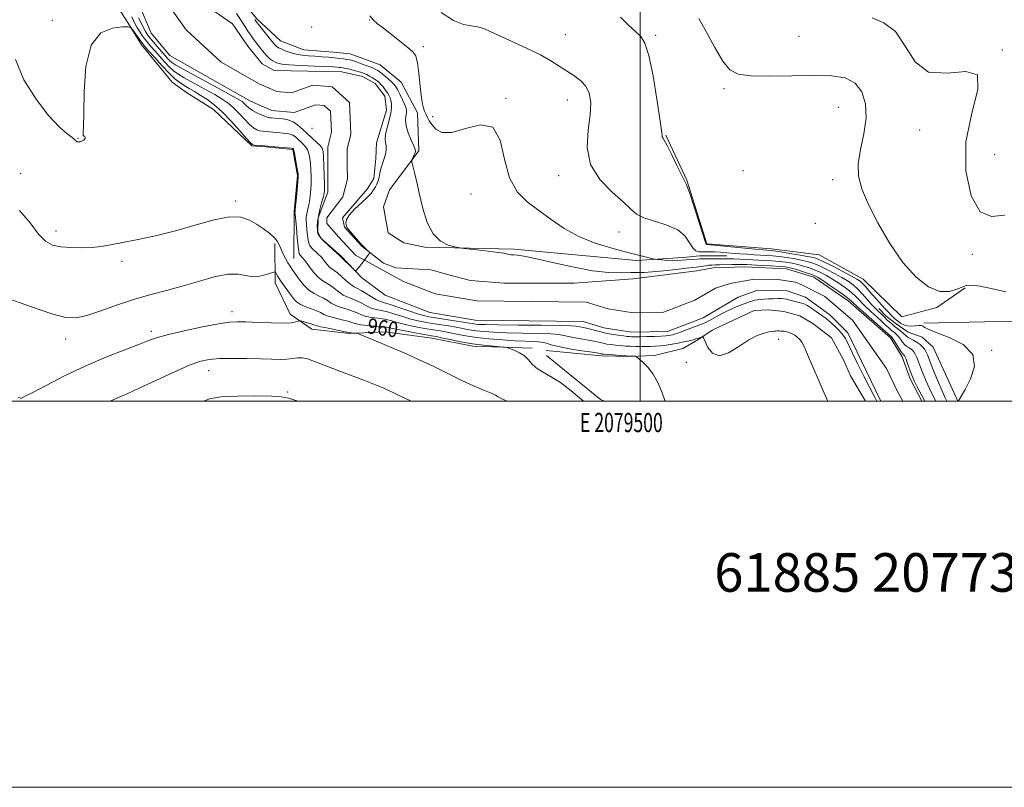
# Model space of a CAD drawing. Extents: x 2077300 to 2080200, y 362300 to 365200.
# Drawn here: x 2079178 to 2079689, y 362300 to 362698 of the extents above; entities that cross this region are included whole.
import ezdxf
from ezdxf.enums import TextEntityAlignment as Align

# ---------------------------------------------------------------- set-up
doc = ezdxf.new("R2010")
doc.units = 0
doc.header["$MEASUREMENT"] = 0
for name, color, linetype, lineweight in [('32000', 7, 'Continuous', 0), ('32001', 7, 'Continuous', 0), ('DTM HARD BREAKLINE', 7, 'Continuous', 0), ('DTM SPOT ELEVATION', 2, 'Continuous', 13), ('INDEX CONTOUR', 41, 'Continuous', 13), ('INDEX CONTOUR LABEL', 244, 'Continuous', 0), ('INTERMEDIATE CONTOUR', 44, 'Continuous', 0), ('STREAM - RIVER CENTERLINE', 11, 'Continuous', 0), ('STREAM - RIVER DOUBLE LINE', 5, 'Continuous', 0), ('TEXT 20', 7, 'Continuous', 0)]:
    doc.layers.add(name, color=color, linetype=linetype, lineweight=lineweight)
doc.styles.add('Style-ITALICS', font='ITALICS.shx')
doc.styles.add('Style-WORKING', font='WORKING.shx')

msp = doc.modelspace()

# ---------------------------------------------------------------- linework, layer by layer
at = {"layer": '32000', "flags": 128}
for points in [[(2077300, 362300), (2080200, 362300), (2080200, 365200), (2077300, 365200), (2077300, 362300)], [(2077500, 362500), (2080000, 362500), (2080000, 365000), (2077500, 365000), (2077500, 362500)], [(2079500, 365000), (2079500, 362500)]]:
    msp.add_lwpolyline(points, dxfattribs=at)
at = {"layer": 'DTM HARD BREAKLINE'}
for points in [[(2079099.753, 363025.146, 949.611), (2079107.307, 363006.304, 949.311), (2079114.007, 362990.119, 949.064), (2079120.507, 362973.897, 948.765), (2079126.937, 362956.454, 948.959), (2079130.705, 362938.678, 949.364), (2079135.025, 362900.419, 950.81), (2079140.13, 362882.238, 951.498), (2079144.569, 362864.903, 952.115), (2079151.568, 362848.248, 952.45), (2079162.778, 362828.395, 952.52), (2079173.666, 362810.409, 952.679), (2079184.627, 362790.084, 952.908), (2079187.501, 362778.734, 953.526), (2079192.607, 362762.491, 954.795), (2079200.181, 362748.963, 955.43), (2079212.755, 362729.89, 955.765), (2079234.547, 362695.877, 955.888)], [(2079434.675, 362578.76, 954.225), (2079388.27, 362579.922, 953.859), (2079377.385, 362582.105, 953.642), (2079369.318, 362587.343, 953.493), (2079366.953, 362600.673, 953.376), (2079370.041, 362609.496, 953.376), (2079385.191, 362629.731, 954.208), (2079384.515, 362649.399, 955.422), (2079376.082, 362665.275, 955.289), (2079365.203, 362674.33, 955.339), (2079349.662, 362680.027, 955.289), (2079341.007, 362680.945, 955.273), (2079325.512, 362682.168, 955.139), (2079313.388, 362686.688, 954.973), (2079301.187, 362698.161, 954.324), (2079283.15, 362720.073, 953.208)], [(2079298.538, 362632.373, 956.13), (2079278.749, 362651.248, 957.145), (2079264.718, 362660.03, 957.311), (2079257.363, 362665.352, 957.361), (2079241.447, 362684.621, 956.629), (2079234.547, 362695.877, 955.888)], [(2079513.3, 362637.81, 960.1), (2079524.11, 362614.61, 960.1), (2079534.62, 362581.6, 960.19), (2079567.92, 362578.95, 960.63), (2079592.74, 362575.87, 961.4), (2079615.65, 362563.27, 960.92), (2079635.64, 362543.79, 961.64)], [(2079298.538, 362632.373, 956.13), (2079305.61, 362631.89, 956.13), (2079319.9, 362630.5, 956.13), (2079322.29, 362617.02, 956.13), (2079320.59, 362598.17, 956.13), (2079320.31, 362574.02, 957.05)], [(2079310.52, 362581.83, 958.31), (2079310.73, 362561.33, 960.68), (2079318.52, 362545.15, 961.45), (2079329.77, 362537.35, 962.71), (2079349.23, 362535.04, 962.17), (2079367.69, 362535.98, 961.4), (2079391.93, 362532.66, 960.82), (2079413.24, 362528.51, 960.43), (2079443.99, 362527.54, 959.66)], [(2079434.675, 362578.76, 954.225), (2079498.115, 362573.026, 955.606), (2079522.343, 362574.561, 956.654), (2079530.703, 362575.312, 956.836), (2079544.92, 362575.314, 956.953)], [(2079635.64, 362543.79, 961.64), (2079653.77, 362548.55, 961.64), (2079668.48, 362558.8, 961.64)], [(2079451.162, 362526.281, 958.899), (2079479.942, 362523.502, 958.383), (2079494.543, 362523.259, 958.051), (2079507.486, 362523.696, 957.835), (2079522.045, 362527.413, 957.186), (2079529.918, 362531.86, 956.254), (2079537.309, 362536.862, 955.522), (2079559.074, 362546.982, 955.14), (2079566.528, 362547.32, 955.156), (2079574.429, 362546.596, 955.206), (2079582.741, 362544.357, 955.339), (2079589.568, 362540.35, 955.456), (2079599.191, 362532.858, 955.522), (2079605.45, 362521.51, 955.506), (2079608.957, 362513.208, 955.539), (2079616.778, 362500, 955.507)], [(2079664.673, 362500, 959.996), (2079651.916, 362528.085, 959.527), (2079646.169, 362533.19, 959.353), (2079638.954, 362535.728, 959.242), (2079632.625, 362540.07, 959.116), (2079627.56, 362544.099, 958.958), (2079623.797, 362548.015, 958.958)], [(2079795.601, 362530.305, 960.71), (2079762.906, 362543.303, 960.568), (2079748.95, 362546.395, 960.489), (2079726.387, 362544.461, 960.426), (2079702.085, 362541.66, 960.331), (2079647.017, 362540.531, 960.173)], [(2079481.514, 362500, 958.812), (2079479.386, 362500.993, 958.834), (2079451.382, 362523.645, 959.167)]]:
    msp.add_polyline3d(points, dxfattribs=at)
at = {"layer": 'DTM SPOT ELEVATION'}
for p in [(2079195.24, 362697.29, 955.67), (2079329.56, 362693.95, 955.72), (2079359.64, 362697.6, 955.949), (2079461.1, 362689.97, 958.95), (2079507.98, 362689.55, 960.25), (2079582.34, 362689.17, 963.279), (2079387.54, 362683.79, 956.227), (2079687.72, 362681.98, 964.02), (2079543.48, 362662.05, 961.661), (2079430.42, 362656.96, 956.11), (2079462.14, 362656.15, 957.26), (2079602.75, 362652.38, 960.92), (2079392.31, 362647.49, 956.406), (2079329.85, 362641.38, 950.48), (2079644.91, 362640.62, 963.645), (2079208.45, 362636.3, 955.93), (2079683.768, 362627.845, 964.4), (2079178.78, 362618.18, 957.61), (2079457.74, 362616.82, 957.484), (2079553.31, 362619.57, 960.6), (2079599.76, 362614.74, 961.47), (2079412.31, 362607.32, 955.111), (2079290.26, 362603.7, 957.64), (2079590.84, 362592.22, 961.9), (2079197.07, 362588.25, 957.53), (2079488.91, 362587.77, 957.257), (2079672.13, 362576.13, 963.883), (2079231.34, 362572.59, 958.34), (2079288.41, 362546.39, 961.47), (2079246.5, 362536.23, 961.62), (2079202.12, 362532.23, 960.56), (2079571.77, 362532.15, 956.333), (2079682.15, 362526.34, 960.035), (2079523.89, 362520.12, 956.986), (2079276.31, 362515.86, 964.72), (2079317.24, 362504.88, 965.76)]:
    msp.add_point(p, dxfattribs=at)
at = {"layer": 'INDEX CONTOUR'}
for points in [[(2079489.8399, 362699.027, 960), (2079493.98, 362694.94, 960), (2079497.542, 362691.537, 960), (2079500.284, 362688.957, 960), (2079502.474, 362685.542, 960), (2079504.509, 362679.186, 960), (2079506.657, 362668.703, 960), (2079508.683, 362656.59, 960), (2079510.22, 362646.265, 960), (2079511.022, 362640.29, 960), (2079511.315, 362637.804, 960), (2079511.4409, 362637.089, 960), (2079511.733, 362636.58, 960), (2079512.482, 362635.314, 960), (2079513.969, 362632.479, 960), (2079516.314, 362627.6669, 960), (2079518.995, 362622.09, 960), (2079521.331, 362617.36, 960), (2079522.865, 362614.49, 960), (2079524.036, 362612.077, 960), (2079525.511, 362608.113, 960), (2079527.731, 362601.324, 960), (2079532.383, 362586.596, 960), (2079533.641, 362582.821, 960), (2079534.213, 362581.434, 960), (2079534.463, 362581.238, 960), (2079534.8649, 362581.22, 960), (2079536.331, 362581.092, 960), (2079539.879, 362580.749, 960), (2079559.654, 362578.785, 960), (2079563.6269, 362578.412, 960), (2079565.64, 362578.244, 960), (2079567.458, 362578.124, 960), (2079568.945, 362577.946, 960), (2079571.836, 362577.523, 960), (2079576.526, 362576.787, 960), (2079581.9591, 362575.901, 960), (2079586.716, 362575.089, 960), (2079589.841, 362574.46, 960), (2079592.231, 362573.668, 960), (2079595.248, 362572.256, 960), (2079599.802, 362569.957, 960), (2079605.008, 362567.273, 960), (2079609.532, 362564.894, 960), (2079612.392, 362563.317, 960), (2079614.004, 362562.247, 960), (2079615.139, 362561.19, 960), (2079616.447, 362559.74, 960), (2079620.164, 362555.458, 960), (2079622.611, 362552.719, 960), (2079625.121, 362549.96, 960), (2079627.294, 362547.598, 960), (2079628.8419, 362545.937, 960), (2079629.925, 362544.812, 960), (2079630.813, 362543.944, 960), (2079631.734, 362543.097, 960), (2079632.7531, 362542.216, 960), (2079633.888, 362541.291, 960), (2079635.172, 362540.344, 960), (2079636.673, 362539.5259, 960), (2079638.471, 362539.019, 960), (2079640.572, 362538.938, 960), (2079642.691, 362539.112, 960), (2079644.47, 362539.302, 960), (2079645.649, 362539.313, 960), (2079646.368, 362539.133, 960), (2079646.867, 362538.794, 960), (2079647.53, 362538.276, 960), (2079649.327, 362537.344, 960), (2079653.37, 362535.706, 960), (2079660.122, 362533.096, 960), (2079667.435, 362529.341, 960), (2079672.51, 362524.29, 960), (2079673.368, 362518.026, 960), (2079671.308, 362511.569, 960), (2079668.452, 362506.171, 960), (2079665.0621, 362500.252, 960), (2079664.934, 362500, 960)], [(2079470.598, 362500, 960), (2079469.535, 362500.932, 960), (2079464.205, 362505.418, 960), (2079458.624, 362509.65, 960), (2079453.541, 362512.844, 960), (2079449.261, 362515.23, 960), (2079445.98, 362517.2931, 960), (2079443.742, 362519.412, 960), (2079441.995, 362521.531, 960), (2079440.037, 362523.487, 960), (2079437.403, 362525.137, 960), (2079434.569, 362526.422, 960), (2079432.244, 362527.303, 960), (2079430.849, 362527.779, 960), (2079429.635, 362528.008, 960), (2079427.561, 362528.1859, 960), (2079423.852, 362528.488, 960), (2079418.804, 362528.998, 960), (2079412.979, 362529.783, 960), (2079406.957, 362530.85, 960), (2079401.408, 362531.995, 960), (2079397.019, 362532.956, 960), (2079394.15, 362533.562, 960), (2079391.846, 362533.992, 960), (2079384.219, 362535.314, 960), (2079378.903, 362536.27, 960), (2079374.163, 362537.177, 960), (2079370.905, 362537.875, 960), (2079368.4929, 362538.375, 960), (2079365.903, 362538.731, 960), (2079362.4241, 362539.003, 960), (2079358.581, 362539.267, 960), (2079355.21, 362539.603, 960), (2079352.863, 362540.079, 960), (2079350.958, 362540.694, 960), (2079348.631, 362541.433, 960), (2079345.304, 362542.276, 960), (2079341.546, 362543.186, 960), (2079338.216, 362544.12, 960), (2079335.906, 362545.042, 960), (2079334.1439, 362545.958, 960), (2079332.193, 362546.879, 960), (2079329.538, 362547.828, 960), (2079326.547, 362548.866, 960), (2079323.811, 362550.065, 960), (2079321.755, 362551.4949, 960), (2079320.146, 362553.231, 960), (2079318.585, 362555.347, 960), (2079314.934, 362560.445, 960), (2079313.313, 362562.7839, 960), (2079312.151, 362564.58, 960), (2079311.409, 362565.836, 960), (2079310.979, 362566.6281, 960), (2079310.687, 362567.012, 960), (2079310.09, 362566.9761, 960), (2079306.102, 362565.613, 960), (2079302.731, 362564.781, 960), (2079299.095, 362564.517, 960), (2079295.511, 362565.1049, 960), (2079291.441, 362565.86, 960), (2079286.13, 362565.853, 960), (2079279.094, 362564.437, 960), (2079270.91, 362562.087, 960), (2079262.427, 362559.559, 960), (2079254.276, 362557.404, 960), (2079246.232, 362555.363, 960), (2079237.858, 362552.976, 960), (2079228.961, 362549.977, 960), (2079220.336, 362546.882, 960), (2079213.0271, 362544.403, 960), (2079207.539, 362543.162, 960), (2079202.233, 362543.424, 960), (2079194.935, 362545.365, 960), (2079184.336, 362548.928, 960), (2079172.602, 362553.116, 960)]]:
    msp.add_polyline3d(points, dxfattribs=at)
at = {"layer": 'INTERMEDIATE CONTOUR'}
for points in [[(2079622.735, 362500, 954), (2079622.7089, 362500.046, 954), (2079621.756, 362501.714, 954), (2079620.728, 362503.646, 954), (2079618.8459, 362507.329, 954), (2079615.973, 362513.073, 954), (2079612.739, 362519.6, 954), (2079609.969, 362525.232, 954), (2079606.902, 362531.555, 954), (2079606.367, 362532.555, 954), (2079605.593, 362533.747, 954), (2079604.431, 362535.216, 954), (2079602.805, 362536.985, 954), (2079600.955, 362538.835, 954), (2079599.196, 362540.486, 954), (2079597.734, 362541.756, 954), (2079596.333, 362542.853, 954), (2079594.648, 362544.081, 954), (2079592.466, 362545.638, 954), (2079590.101, 362547.299, 954), (2079588.001, 362548.733, 954), (2079586.493, 362549.691, 954), (2079585.428, 362550.256, 954), (2079584.538, 362550.597, 954), (2079583.585, 362550.862, 954), (2079582.459, 362551.134, 954), (2079581.079, 362551.481, 954), (2079577.637, 362552.426, 954), (2079575.964, 362552.838, 954), (2079574.525, 362553.089, 954), (2079573.082, 362553.194, 954), (2079571.309, 362553.188, 954), (2079569.003, 362553.11, 954), (2079566.471, 362552.994, 954), (2079564.145, 362552.875, 954), (2079562.338, 362552.7691, 954), (2079560.887, 362552.623, 954), (2079559.509, 362552.365, 954), (2079557.9569, 362551.937, 954), (2079556.128, 362551.3289, 954), (2079553.957, 362550.545, 954), (2079551.397, 362549.577, 954), (2079548.479, 362548.3761, 954), (2079545.256, 362546.88, 954), (2079541.837, 362545.095, 954), (2079535.853, 362541.773, 954), (2079533.911, 362540.778, 954), (2079532.22, 362540.052, 954), (2079523.548, 362536.781, 954), (2079520.455, 362535.646, 954), (2079518.3021, 362534.907, 954), (2079516.895, 362534.492, 954), (2079515.846, 362534.255, 954), (2079514.761, 362534.0701, 954), (2079513.226, 362533.91, 954), (2079510.818, 362533.767, 954), (2079507.336, 362533.641, 954), (2079503.444, 362533.536, 954), (2079500.025, 362533.463, 954), (2079497.741, 362533.428, 954), (2079496.36, 362533.426, 954), (2079495.43, 362533.451, 954), (2079494.5139, 362533.505, 954), (2079493.251, 362533.63, 954), (2079491.296, 362533.88, 954), (2079488.438, 362534.293, 954), (2079485.007, 362534.853, 954), (2079481.463, 362535.533, 954), (2079478.197, 362536.291, 954), (2079472.783, 362537.686, 954), (2079470.671, 362538.156, 954), (2079466.724, 362538.915, 954), (2079464.29, 362539.084, 954), (2079458.589, 362539.23, 954), (2079448.6, 362539.358, 954), (2079436.734, 362539.476, 954), (2079426.26, 362539.592, 954), (2079419.659, 362539.716, 954), (2079416.243, 362539.8551, 954), (2079414.535, 362540.019, 954), (2079413.184, 362540.227, 954), (2079411.355, 362540.54, 954), (2079408.337, 362541.0329, 954), (2079403.745, 362541.736, 954), (2079393.779, 362543.23, 954), (2079390.464, 362543.766, 954), (2079387.771, 362544.365, 954), (2079384.538, 362545.3431, 954), (2079379.989, 362546.879, 954), (2079374.894, 362548.624, 954), (2079370.412, 362550.096, 954), (2079367.369, 362550.977, 954), (2079365.257, 362551.614, 954), (2079363.239, 362552.519, 954), (2079360.697, 362554.037, 954), (2079357.902, 362555.836, 954), (2079355.345, 362557.419, 954), (2079353.365, 362558.46, 954), (2079351.68, 362559.32, 954), (2079349.857, 362560.532, 954), (2079347.6, 362562.443, 954), (2079345.178, 362564.649, 954), (2079342.999, 362566.563, 954), (2079341.359, 362567.773, 954), (2079340.103, 362568.592, 954), (2079338.962, 362569.511, 954), (2079337.708, 362570.903, 954), (2079336.278, 362572.667, 954), (2079334.648, 362574.584, 954), (2079332.844, 362576.45, 954), (2079329.6331, 362579.553, 954), (2079328.685, 362580.6691, 954), (2079328.123, 362581.853, 954), (2079327.756, 362583.558, 954), (2079327.433, 362586.065, 954), (2079327.147, 362588.966, 954), (2079326.93, 362591.678, 954), (2079326.816, 362593.774, 954), (2079326.843, 362595.447, 954), (2079327.049, 362597.045, 954), (2079327.448, 362598.865, 954), (2079327.956, 362601.011, 954), (2079328.463, 362603.536, 954), (2079328.876, 362606.464, 954), (2079329.171, 362609.694, 954), (2079329.337, 362613.095, 954), (2079329.369, 362616.538, 954), (2079329.272, 362619.898, 954), (2079329.054, 362623.051, 954), (2079328.71, 362625.889, 954), (2079328.183, 362628.358, 954), (2079327.403, 362630.418, 954), (2079326.336, 362632.064, 954), (2079325.081, 362633.423, 954), (2079323.773, 362634.657, 954), (2079322.512, 362635.878, 954), (2079321.2621, 362636.994, 954), (2079319.949, 362637.863, 954), (2079318.5, 362638.393, 954), (2079316.825, 362638.681, 954), (2079314.8291, 362638.874, 954), (2079305.843, 362639.694, 954), (2079304.251, 362639.881, 954), (2079302.786, 362640.168, 954), (2079301.273, 362640.67, 954), (2079299.533, 362641.651, 954), (2079297.384, 362643.412, 954), (2079294.728, 362646.097, 954), (2079291.802, 362649.2331, 954), (2079288.928, 362652.187, 954), (2079286.263, 362654.5229, 954), (2079283.306, 362656.578, 954), (2079279.393, 362658.8839, 954), (2079274.169, 362661.787, 954), (2079268.502, 362664.897, 954), (2079263.5721, 362667.641, 954), (2079260.219, 362669.638, 954), (2079257.942, 362671.29, 954), (2079255.906, 362673.1899, 954), (2079253.478, 362675.753, 954), (2079250.847, 362678.666, 954), (2079248.403, 362681.436, 954), (2079246.435, 362683.701, 954), (2079244.82, 362685.626, 954), (2079243.3311, 362687.506, 954), (2079241.801, 362689.563, 954), (2079240.305, 362691.714, 954), (2079238.982, 362693.8, 954), (2079237.94, 362695.675, 954), (2079237.18, 362697.239, 954), (2079236.3, 362699.257, 954)], [(2079290.721, 362700.86, 952), (2079294.9, 362694.3089, 952), (2079296.57, 362691.749, 952), (2079298.027, 362689.61, 952), (2079299.343, 362687.803, 952), (2079303.389, 362682.519, 952), (2079304.93, 362680.579, 952), (2079306.49, 362678.842, 952), (2079308.009, 362677.488, 952), (2079309.446, 362676.477, 952), (2079310.767, 362675.714, 952), (2079312.099, 362675.114, 952), (2079314.211, 362674.634, 952), (2079318.033, 362674.237, 952), (2079324.051, 362673.898, 952), (2079330.964, 362673.61, 952), (2079337.025, 362673.379, 952), (2079340.912, 362673.204, 952), (2079343.008, 362673.0721, 952), (2079344.119, 362672.971, 952), (2079344.9671, 362672.875, 952), (2079345.94, 362672.723, 952), (2079347.343, 362672.4429, 952), (2079349.357, 362671.992, 952), (2079351.666, 362671.437, 952), (2079353.831, 362670.875, 952), (2079355.529, 362670.37, 952), (2079356.908, 362669.858, 952), (2079358.236, 362669.245, 952), (2079359.705, 362668.467, 952), (2079361.208, 362667.601, 952), (2079362.566, 362666.754, 952), (2079363.658, 362665.991, 952), (2079364.601, 362665.187, 952), (2079365.568, 362664.174, 952), (2079366.678, 362662.842, 952), (2079367.831, 362661.3359, 952), (2079368.871, 362659.858, 952), (2079369.677, 362658.551, 952), (2079370.268, 362657.299, 952), (2079370.698, 362655.925, 952), (2079370.985, 362654.248, 952), (2079371.008, 362652.071, 952), (2079370.61, 362649.195, 952), (2079369.734, 362645.567, 952), (2079368.704, 362641.718, 952), (2079367.946, 362638.329, 952), (2079367.759, 362635.887, 952), (2079367.951, 362634.111, 952), (2079368.206, 362632.528, 952), (2079368.262, 362630.76, 952), (2079368.067, 362628.805, 952), (2079367.624, 362626.755, 952), (2079366.958, 362624.684, 952), (2079366.203, 362622.587, 952), (2079365.514, 362620.442, 952), (2079364.998, 362618.2519, 952), (2079364.5629, 362616.123, 952), (2079364.064, 362614.1881, 952), (2079363.4039, 362612.55, 952), (2079362.674, 362611.184, 952), (2079362.0091, 362610.034, 952), (2079361.4281, 362608.986, 952), (2079360.488, 362607.692, 952), (2079358.629, 362605.744, 952), (2079355.561, 362602.908, 952), (2079352.066, 362599.639, 952), (2079349.1969, 362596.565, 952), (2079347.731, 362594.187, 952), (2079347.351, 362592.505, 952), (2079347.463, 362591.391, 952), (2079347.63, 362590.663, 952), (2079348.037, 362589.9, 952), (2079349.023, 362588.627, 952), (2079350.793, 362586.538, 952), (2079353.012, 362584.013, 952), (2079355.211, 362581.603, 952), (2079357.001, 362579.754, 952), (2079358.32, 362578.479, 952), (2079359.187, 362577.686, 952), (2079359.617, 362577.238, 952), (2079359.598, 362576.826, 952), (2079359.116, 362576.095, 952), (2079358.192, 362574.803, 952), (2079356.991, 362573.151, 952), (2079355.719, 362571.448, 952), (2079354.555, 362569.962, 952), (2079353.595, 362568.787, 952), (2079352.911, 362567.9719, 952), (2079352.497, 362567.585, 952), (2079352.035, 362567.751, 952), (2079351.13, 362568.613, 952), (2079344.63, 362575.053, 952), (2079344.147, 362575.493, 952), (2079340.725, 362578.5301, 952), (2079338.105, 362580.906, 952), (2079335.747, 362583.181, 952), (2079334.186, 362584.923, 952), (2079333.323, 362586.133, 952), (2079332.901, 362586.921, 952), (2079332.694, 362587.438, 952), (2079332.607, 362588.004, 952), (2079332.576, 362588.98, 952), (2079332.571, 362590.653, 952), (2079332.703, 362593.017, 952), (2079333.113, 362595.988, 952), (2079333.877, 362599.409, 952), (2079334.793, 362602.804, 952), (2079335.589, 362605.625, 952), (2079336.055, 362607.586, 952), (2079336.2319, 362609.479, 952), (2079336.22, 362612.359, 952), (2079336.109, 362616.881, 952), (2079335.949, 362622.084, 952), (2079335.78, 362626.605, 952), (2079335.583, 362629.451, 952), (2079335.115, 362631.113, 952), (2079334.075, 362632.451, 952), (2079332.268, 362634.157, 952), (2079329.932, 362636.246, 952), (2079327.41, 362638.561, 952), (2079324.965, 362640.927, 952), (2079322.54, 362643.091, 952), (2079319.996, 362644.777, 952), (2079317.269, 362645.796, 952), (2079314.6, 362646.298, 952), (2079312.304, 362646.52, 952), (2079308.599, 362646.839, 952), (2079307.899, 362646.9149, 952), (2079307.032, 362647.11, 952), (2079305.668, 362647.563, 952), (2079303.611, 362648.37, 952), (2079301.2, 362649.458, 952), (2079298.911, 362650.714, 952), (2079297.113, 362652.023, 952), (2079295.756, 362653.27, 952), (2079294.6871, 362654.3409, 952), (2079293.574, 362655.261, 952), (2079291.381, 362656.605, 952), (2079286.896, 362659.087, 952), (2079270.958, 362667.709, 952), (2079263.621, 362671.692, 952), (2079259.241, 362674.136, 952), (2079257.144, 362675.461, 952), (2079256.05, 362676.423, 952), (2079254.891, 362677.65, 952), (2079253.442, 362679.268, 952), (2079251.692, 362681.275, 952), (2079249.676, 362683.615, 952), (2079247.63, 362686.025, 952), (2079245.836, 362688.187, 952), (2079244.489, 362689.912, 952), (2079243.417, 362691.52, 952), (2079242.361, 362693.4631, 952), (2079241.143, 362696.014, 952), (2079239.92, 362698.751, 952)], [(2079300.2099, 362697.801, 954), (2079300.934, 362696.792, 954), (2079302.131, 362695.265, 954), (2079308.3641, 362687.519, 954), (2079310.572, 362684.747, 954), (2079311.13, 362684.12, 954), (2079311.675, 362683.657, 954), (2079312.481, 362683.182, 954), (2079313.822, 362682.542, 954), (2079315.89, 362681.648, 954), (2079318.536, 362680.668, 954), (2079321.525, 362679.8369, 954), (2079324.666, 362679.3229, 954), (2079327.935, 362679.034, 954), (2079331.349, 362678.814, 954), (2079334.884, 362678.54, 954), (2079338.334, 362678.223, 954), (2079341.452, 362677.91, 954), (2079344.047, 362677.635, 954), (2079346.157, 362677.39, 954), (2079347.874, 362677.1519, 954), (2079349.34, 362676.885, 954), (2079350.878, 362676.491, 954), (2079352.86, 362675.855, 954), (2079355.495, 362674.921, 954), (2079358.355, 362673.853, 954), (2079360.8499, 362672.873, 954), (2079362.577, 362672.118, 954), (2079363.87, 362671.385, 954), (2079365.248, 362670.389, 954), (2079367.074, 362668.946, 954), (2079369.084, 362667.288, 954), (2079370.856, 362665.749, 954), (2079372.098, 362664.531, 954), (2079373.045, 362663.296, 954), (2079374.057, 362661.571, 954), (2079375.381, 362659.0659, 954), (2079376.8, 362656.226, 954), (2079377.979, 362653.68, 954), (2079378.657, 362651.879, 954), (2079378.873, 362650.568, 954), (2079378.737, 362649.314, 954), (2079378.408, 362647.729, 954), (2079378.228, 362645.589, 954), (2079378.585, 362642.711, 954), (2079379.711, 362639.079, 954), (2079381.214, 362635.333, 954), (2079382.546, 362632.279, 954), (2079383.275, 362630.479, 954), (2079383.445, 362629.521, 954), (2079383.219, 362628.752, 954), (2079382.758, 362627.68, 954), (2079381.765, 362625.469, 954), (2079381.534, 362624.81, 954), (2079381.606, 362623.914, 954), (2079382.043, 362622.012, 954), (2079382.885, 362618.504, 954), (2079384.081, 362613.453, 954), (2079385.559, 362607.089, 954), (2079387.306, 362599.8, 954), (2079389.544, 362592.611, 954), (2079392.55, 362586.7031, 954), (2079396.406, 362582.947, 954), (2079400.4, 362580.963, 954), (2079403.619, 362580.063, 954), (2079405.547, 362579.632, 954), (2079407.24, 362579.362, 954), (2079410.151, 362579.02, 954), (2079415.199, 362578.445, 954), (2079421.17, 362577.748, 954), (2079426.317, 362577.113, 954), (2079429.34, 362576.676, 954), (2079430.717, 362576.406, 954), (2079431.3709, 362576.227, 954), (2079432.0829, 362576.077, 954), (2079433.068, 362575.945, 954), (2079434.396, 362575.836, 954), (2079436.3, 362575.693, 954), (2079439.661, 362575.21, 954), (2079445.521, 362574.023, 954), (2079454.429, 362571.952, 954), (2079464.965, 362569.576, 954), (2079475.215, 362567.66, 954), (2079483.63, 362566.764, 954), (2079490.123, 362566.616, 954), (2079494.972, 362566.74, 954), (2079501.978, 362566.801, 954), (2079506.243, 362567.032, 954), (2079512.079, 362567.592, 954), (2079518.435, 362568.314, 954), (2079523.823, 362568.955, 954), (2079529.0289, 362569.542, 954), (2079530.381, 362569.715, 954), (2079533.8021, 362570.248, 954), (2079535.558, 362570.482, 954), (2079537.116, 362570.607, 954), (2079538.794, 362570.66, 954), (2079541.0301, 362570.699, 954), (2079547.478, 362570.841, 954), (2079550.58, 362570.888, 954), (2079552.993, 362570.877, 954), (2079555.3361, 362570.797, 954), (2079562.956, 362570.41, 954), (2079567.935, 362570.146, 954), (2079572.2469, 362569.895, 954), (2079575.083, 362569.672, 954), (2079577.075, 362569.354, 954), (2079579.212, 362568.785, 954), (2079582.194, 362567.874, 954), (2079585.54, 362566.802, 954), (2079588.48, 362565.814, 954), (2079590.52, 362565.036, 954), (2079592.294, 362564.105, 954), (2079594.713, 362562.5349, 954), (2079598.359, 362560.047, 954), (2079602.489, 362557.173, 954), (2079606.029, 362554.647, 954), (2079608.291, 362552.926, 954), (2079610.12, 362551.3449, 954), (2079612.748, 362548.956, 954), (2079616.968, 362545.175, 954), (2079630.295, 362533.331, 954), (2079630.707, 362532.819, 954), (2079631.481, 362531.683, 954), (2079632.7049, 362529.768, 954), (2079634.109, 362527.548, 954), (2079635.338, 362525.653, 954), (2079636.122, 362524.5559, 954), (2079636.544, 362524.088, 954), (2079636.775, 362523.921, 954), (2079636.9801, 362523.724, 954), (2079637.29, 362523.144, 954), (2079637.832, 362521.824, 954), (2079638.673, 362519.576, 954), (2079640.541, 362514.439, 954), (2079641.243, 362512.596, 954), (2079642.119, 362510.631, 954), (2079643.649, 362507.533, 954), (2079647.4901, 362500, 954)], [(2079359.843, 362699.724, 956), (2079361.668, 362697.478, 956), (2079363.822, 362695.587, 956), (2079366.834, 362693.278, 956), (2079370.9771, 362690.043, 956), (2079379.474, 362683.31, 956), (2079382.1029, 362681.115, 956), (2079383.637, 362678.918, 956), (2079384.552, 362675.427, 956), (2079385.258, 362669.829, 956), (2079385.907, 362663.234, 956), (2079386.585, 362657.234, 956), (2079387.352, 362653.044, 956), (2079388.168, 362650.371, 956), (2079388.9641, 362648.546, 956), (2079389.724, 362646.969, 956), (2079390.637, 362645.317, 956), (2079391.942, 362643.335, 956), (2079393.942, 362641.006, 956), (2079397.186, 362639.248, 956), (2079402.29, 362639.215, 956), (2079409.449, 362641.355, 956), (2079417.186, 362643.296, 956), (2079423.602, 362641.959, 956), (2079427.403, 362635.311, 956), (2079429.689, 362625.507, 956), (2079432.164, 362615.75, 956), (2079436.146, 362608.501, 956), (2079441.436, 362603.265, 956), (2079447.451, 362598.812, 956), (2079453.76, 362594.186, 956), (2079460.546, 362589.5541, 956), (2079468.143, 362585.3619, 956), (2079476.653, 362581.959, 956), (2079485.253, 362579.315, 956), (2079492.887, 362577.303, 956), (2079506.73, 362573.742, 956), (2079507.668, 362573.57, 956), (2079508.959, 362573.429, 956), (2079511.18, 362573.213, 956), (2079514.009, 362572.987, 956), (2079516.896, 362572.854, 956), (2079519.414, 362572.89, 956), (2079521.634, 362573.041, 956), (2079523.75, 362573.228, 956), (2079525.887, 362573.382, 956), (2079529.584, 362573.615, 956), (2079530.84, 362573.721, 956), (2079532.066, 362573.811, 956), (2079533.78, 362573.867, 956), (2079536.314, 362573.877, 956), (2079542.035, 362573.846, 956), (2079544.234, 362573.849, 956), (2079546.233, 362573.841, 956), (2079548.595, 362573.784, 956), (2079551.745, 362573.649, 956), (2079555.548, 362573.4571, 956), (2079564.0231, 362573.005, 956), (2079568.217, 362572.749, 956), (2079572.11, 362572.438, 956), (2079575.564, 362572.044, 956), (2079578.703, 362571.537, 956), (2079581.7129, 362570.886, 956), (2079584.743, 362570.07, 956), (2079587.771, 362569.091, 956), (2079590.736, 362567.962, 956), (2079593.614, 362566.676, 956), (2079596.532, 362565.161, 956), (2079599.653, 362563.322, 956), (2079603.051, 362561.119, 956), (2079606.447, 362558.718, 956), (2079609.471, 362556.336, 956), (2079611.898, 362554.114, 956), (2079616.521, 362549.407, 956), (2079619.53, 362546.557, 956), (2079622.677, 362543.691, 956), (2079625.346, 362541.287, 956), (2079627.088, 362539.6891, 956), (2079628.833, 362538.033, 956), (2079629.543, 362537.394, 956), (2079630.311, 362536.742, 956), (2079631.134, 362536.084, 956), (2079632.01, 362535.401, 956), (2079632.941, 362534.586, 956), (2079633.934, 362533.512, 956), (2079634.987, 362532.12, 956), (2079636.075, 362530.628, 956), (2079637.164, 362529.324, 956), (2079638.223, 362528.414, 956), (2079639.231, 362527.782, 956), (2079640.169, 362527.23, 956), (2079641.0251, 362526.573, 956), (2079641.825, 362525.675, 956), (2079642.6, 362524.416, 956), (2079643.392, 362522.691, 956), (2079644.272, 362520.469, 956), (2079645.3191, 362517.734, 956), (2079646.603, 362514.485, 956), (2079648.157, 362510.77, 956), (2079650.004, 362506.6519, 956), (2079652.105, 362502.28, 956), (2079653.244, 362500, 956)], [(2079396.782, 362701.423, 958), (2079403.154, 362697.319, 958), (2079408.284, 362695.211, 958), (2079412.313, 362694.478, 958), (2079415.684, 362694.074, 958), (2079418.8879, 362693.125, 958), (2079422.602, 362691.466, 958), (2079427.549, 362689.107, 958), (2079441.445, 362682.7871, 958), (2079448.274, 362679.468, 958), (2079453.7001, 362676.44, 958), (2079458.021, 362673.706, 958), (2079461.843, 362671.197, 958), (2079465.605, 362668.808, 958), (2079469.073, 362666.285, 958), (2079471.849, 362663.332, 958), (2079473.608, 362659.64, 958), (2079474.316, 362654.822, 958), (2079474.011, 362648.477, 958), (2079472.987, 362640.44, 958), (2079472.5489, 362631.499, 958), (2079474.258, 362622.6771, 958), (2079479.061, 362614.851, 958), (2079485.455, 362608.309, 958), (2079491.324, 362603.189, 958), (2079495.189, 362599.53, 958), (2079498.1119, 362596.965, 958), (2079501.792, 362595.032, 958), (2079507.379, 362593.279, 958), (2079513.828, 362591.326, 958), (2079519.543, 362588.807, 958), (2079523.333, 362585.55, 958), (2079525.612, 362582.1629, 958), (2079527.193, 362579.4431, 958), (2079528.778, 362577.975, 958), (2079530.608, 362577.471, 958), (2079532.8089, 362577.427, 958), (2079535.461, 362577.42, 958), (2079538.458, 362577.352, 958), (2079541.648, 362577.2051, 958), (2079544.911, 362576.975, 958), (2079551.774, 362576.408, 958), (2079555.438, 362576.153, 958), (2079559.082, 362575.933, 958), (2079565.537, 362575.576, 958), (2079568.556, 362575.349, 958), (2079571.973, 362574.981, 958), (2079576.045, 362574.415, 958), (2079580.331, 362573.719, 958), (2079584.214, 362572.988, 958), (2079587.292, 362572.265, 958), (2079590.0009, 362571.379, 958), (2079592.992, 362570.109, 958), (2079596.708, 362568.317, 958), (2079600.77, 362566.217, 958), (2079604.593, 362564.108, 958), (2079607.744, 362562.191, 958), (2079610.406, 362560.264, 958), (2079612.912, 362558.026, 958), (2079615.504, 362555.302, 958), (2079620.295, 362549.857, 958), (2079622.091, 362547.939, 958), (2079623.517, 362546.535, 958), (2079624.723, 362545.395, 958), (2079626.95, 362543.209, 958), (2079628.11, 362542.099, 958), (2079629.371, 362540.963, 958), (2079630.736, 362539.806, 958), (2079632.198, 362538.637, 958), (2079635.175, 362536.354, 958), (2079636.387, 362535.342, 958), (2079638.041, 362533.708, 958), (2079638.99, 362532.9939, 958), (2079640.325, 362532.272, 958), (2079641.918, 362531.477, 958), (2079643.562, 362530.54, 958), (2079645.0701, 362529.421, 958), (2079646.359, 362528.206, 958), (2079647.368, 362527.007, 958), (2079648.112, 362525.806, 958), (2079648.895, 362524.044, 958), (2079651.963, 362516.374, 958), (2079654.194, 362510.91, 958), (2079656.3591, 362505.772, 958), (2079658.108, 362501.852, 958), (2079658.987, 362500, 958)], [(2079530.4719, 362698.292, 962), (2079534.41, 362691.252, 962), (2079538.74, 362683.215, 962), (2079542.84, 362676.193, 962), (2079546.4511, 362671.726, 962), (2079550.765, 362669.475, 962), (2079557.335, 362668.635, 962), (2079567.111, 362668.4809, 962), (2079578.639, 362668.632, 962), (2079589.86, 362668.791, 962), (2079599.1001, 362668.609, 962), (2079606.21, 362667.519, 962), (2079611.422, 362664.904, 962), (2079614.938, 362660.328, 962), (2079616.816, 362654.091, 962), (2079617.086, 362646.674, 962), (2079615.941, 362638.5919, 962), (2079614.244, 362630.4859, 962), (2079613.027, 362623.027, 962), (2079613.161, 362616.559, 962), (2079614.883, 362610.101, 962), (2079618.27, 362602.34, 962), (2079623.29, 362592.475, 962), (2079629.468, 362581.731, 962), (2079636.2199, 362571.844, 962), (2079643.008, 362564.261, 962), (2079649.488, 362559.279, 962), (2079655.362, 362556.908, 962), (2079660.413, 362556.942, 962), (2079664.748, 362558.316, 962), (2079668.554, 362559.75, 962), (2079672.14, 362560.216, 962), (2079676.29, 362559.701, 962), (2079681.913, 362558.441, 962), (2079689.508, 362556.713, 962)], [(2079620.2889, 362698.665, 964), (2079626.243, 362696.09, 964), (2079632.285, 362691.539, 964), (2079637.335, 362684.019, 964), (2079642.523, 362675.946, 964), (2079649.528, 362670.5851, 964), (2079659.164, 362669.935, 964), (2079668.782, 362670.927, 964), (2079674.869, 362669.221, 964), (2079675.096, 362661.584, 964), (2079671.879, 362649.196, 964), (2079668.821, 362634.343, 964), (2079668.767, 362619.322, 964), (2079671.547, 362606.474, 964), (2079676.232, 362598.151, 964), (2079682.067, 362595.707, 964), (2079688.974, 362596.487, 964)], [(2079597.317, 362500, 956), (2079596.557, 362501.538, 956), (2079594.798, 362505.425, 956), (2079592.236, 362511.382, 956), (2079586.769, 362524.262, 956), (2079584.9761, 362528.312, 956), (2079583.741, 362530.696, 956), (2079582.663, 362532.149, 956), (2079581.4291, 362533.284, 956), (2079580.085, 362534.221, 956), (2079578.764, 362534.956, 956), (2079577.572, 362535.493, 956), (2079576.491, 362535.863, 956), (2079575.4781, 362536.107, 956), (2079574.496, 362536.259, 956), (2079573.551, 362536.346, 956), (2079572.6591, 362536.393, 956), (2079571.831, 362536.418, 956), (2079571.057, 362536.424, 956), (2079570.3221, 362536.413, 956), (2079569.558, 362536.37, 956), (2079568.492, 362536.238, 956), (2079566.802, 362535.948, 956), (2079564.22, 362535.37, 956), (2079560.714, 362534.1369, 956), (2079556.309, 362531.824, 956), (2079551.147, 362528.35, 956), (2079545.839, 362525.022, 956), (2079541.115, 362523.491, 956), (2079537.5499, 362524.848, 956), (2079535.106, 362527.94, 956), (2079533.593, 362531.049, 956), (2079532.797, 362532.836, 956), (2079532.408, 362533.46, 956), (2079532.091, 362533.458, 956), (2079529.639, 362532.583, 956), (2079528.789, 362532.311, 956), (2079527.421, 362531.923, 956), (2079525.319, 362531.373, 956), (2079522.635, 362530.728, 956), (2079519.614, 362530.081, 956), (2079516.481, 362529.513, 956), (2079513.384, 362529.053, 956), (2079510.455, 362528.718, 956), (2079507.78, 362528.515, 956), (2079505.271, 362528.415, 956), (2079502.795, 362528.378, 956), (2079500.249, 362528.376, 956), (2079497.634, 362528.411, 956), (2079494.98, 362528.493, 956), (2079492.322, 362528.632, 956), (2079489.715, 362528.823, 956), (2079487.22, 362529.062, 956), (2079484.889, 362529.3451, 956), (2079482.736, 362529.671, 956), (2079480.769, 362530.043, 956), (2079476.806, 362530.955, 956), (2079473.988, 362531.525, 956), (2079470.233, 362532.1801, 956), (2079466.19, 362532.869, 956), (2079462.727, 362533.529, 956), (2079460.313, 362534.103, 956), (2079457.816, 362534.5679, 956), (2079453.708, 362534.911, 956), (2079446.9861, 362535.131, 956), (2079438.773, 362535.292, 956), (2079430.721, 362535.472, 956), (2079424.141, 362535.734, 956), (2079418.982, 362536.092, 956), (2079414.853, 362536.543, 956), (2079411.357, 362537.082, 956), (2079404.564, 362538.341, 956), (2079400.546, 362539.0119, 956), (2079392.127, 362540.325, 956), (2079388.382, 362540.949, 956), (2079384.815, 362541.667, 956), (2079381.08, 362542.621, 956), (2079376.961, 362543.878, 956), (2079372.76, 362545.208, 956), (2079368.909, 362546.308, 956), (2079365.72, 362546.986, 956), (2079363.032, 362547.4981, 956), (2079360.563, 362548.214, 956), (2079358.086, 362549.384, 956), (2079355.587, 362550.788, 956), (2079353.107, 362552.09, 956), (2079350.678, 362553.065, 956), (2079348.302, 362553.942, 956), (2079345.976, 362555.061, 956), (2079343.702, 362556.642, 956), (2079341.5, 362558.419, 956), (2079339.397, 362560.001, 956), (2079335.3699, 362562.325, 956), (2079333.19, 362564.068, 956), (2079330.786, 362566.753, 956), (2079328.408, 362569.842, 956), (2079326.385, 362572.574, 956), (2079324.962, 362574.371, 956), (2079324.061, 362575.378, 956), (2079323.52, 362575.925, 956), (2079323.183, 362576.416, 956), (2079322.922, 362577.573, 956), (2079322.612, 362580.195, 956), (2079322.171, 362584.692, 956), (2079321.686, 362589.927, 956), (2079321.061, 362596.895, 956), (2079320.983, 362597.878, 956), (2079320.984, 362598.101, 956), (2079321.018, 362598.322, 956), (2079321.118, 362599.217, 956), (2079321.337, 362601.447, 956), (2079321.697, 362605.341, 956), (2079322.454, 362613.831, 956), (2079322.629, 362616.195, 956), (2079322.595, 362617.711, 956), (2079322.329, 362619.498, 956), (2079321.837, 362622.327, 956), (2079321.251, 362625.603, 956), (2079320.7319, 362628.385, 956), (2079320.404, 362629.97, 956), (2079320.23, 362630.6, 956), (2079320.136, 362630.754, 956), (2079319.983, 362630.896, 956), (2079319.903, 362630.9491, 956), (2079319.732, 362630.99, 956), (2079319.05, 362631.0641, 956), (2079310.604, 362631.874, 956), (2079306.869, 362632.214, 956), (2079303.786, 362632.473, 956), (2079299.904, 362632.773, 956), (2079298.936, 362632.97, 956), (2079297.866, 362633.844, 956), (2079295.857, 362636.109, 956), (2079292.343, 362640.172, 956), (2079287.848, 362645.195, 956), (2079283.17, 362650.032, 956), (2079278.951, 362653.784, 956), (2079275.23, 362656.55, 956), (2079271.89, 362658.681, 956), (2079268.836, 362660.48, 956), (2079266.047, 362662.086, 956), (2079263.523, 362663.589, 956), (2079261.197, 362665.141, 956), (2079258.74, 362667.118, 956), (2079255.762, 362669.957, 956), (2079252.066, 362673.855, 956), (2079248.251, 362678.064, 956), (2079245.114, 362681.597, 956), (2079243.202, 362683.776, 956), (2079242.074, 362685.137, 956), (2079241.038, 362686.524, 956), (2079236.647, 362692.683, 956), (2079235.752, 362693.726, 956), (2079234.422, 362694.059, 956), (2079231.515, 362693.968, 956), (2079226.387, 362693.387, 956), (2079220.377, 362690.842, 956), (2079215.318, 362684.506, 956), (2079212.573, 362673.469, 956), (2079211.629, 362660.48, 956), (2079211.5, 362649.2011, 956), (2079211.384, 362642.408, 956), (2079211.205, 362639.317, 956), (2079211.071, 362638.254, 956), (2079211.068, 362637.806, 956), (2079211.194, 362637.589, 956), (2079211.425, 362637.482, 956), (2079211.726, 362637.371, 956), (2079212.012, 362637.183, 956), (2079212.1839, 362636.8519, 956), (2079212.16, 362636.348, 956), (2079211.923, 362635.769, 956), (2079211.468, 362635.245, 956), (2079210.816, 362634.878, 956), (2079210.072, 362634.645, 956), (2079209.368, 362634.494, 956), (2079208.805, 362634.389, 956), (2079208.37, 362634.362, 956), (2079208.023, 362634.4639, 956), (2079207.658, 362634.767, 956), (2079206.915, 362635.433, 956), (2079205.365, 362636.649, 956), (2079202.643, 362638.697, 956), (2079198.623, 362642.241, 956), (2079193.24, 362648.0419, 956), (2079186.714, 362656.504, 956), (2079180.416, 362666.614, 956), (2079176.005, 362677.005, 956)], [(2079513.025, 362500, 958), (2079512.839, 362500.45, 958), (2079511.146, 362504.965, 958), (2079509.148, 362509.696, 958), (2079506.768, 362514.077, 958), (2079504.0281, 362517.634, 958), (2079501.346, 362520.285, 958), (2079499.242, 362522.045, 958), (2079498.067, 362522.972, 958), (2079497.509, 362523.315, 958), (2079497.092, 362523.366, 958), (2079496.3691, 362523.3779, 958), (2079495.035, 362523.427, 958), (2079492.814, 362523.549, 958), (2079489.621, 362523.763, 958), (2079486.115, 362524.017, 958), (2079483.144, 362524.245, 958), (2079481.339, 362524.396, 958), (2079480.466, 362524.488, 958), (2079480.075, 362524.553, 958), (2079479.637, 362524.643, 958), (2079478.315, 362524.87, 958), (2079475.193, 362525.364, 958), (2079469.795, 362526.204, 958), (2079463.389, 362527.2571, 958), (2079457.683, 362528.339, 958), (2079453.901, 362529.29, 958), (2079451.342, 362530.052, 958), (2079448.826, 362530.592, 958), (2079445.373, 362530.905, 958), (2079435.182, 362531.351, 958), (2079428.622, 362531.752, 958), (2079421.72, 362532.328, 958), (2079415.171, 362533.067, 958), (2079409.529, 362533.938, 958), (2079404.785, 362534.839, 958), (2079400.792, 362535.648, 958), (2079397.348, 362536.287, 958), (2079394.058, 362536.836, 958), (2079390.4739, 362537.4191, 958), (2079386.301, 362538.1311, 958), (2079381.859, 362538.968, 958), (2079377.621, 362539.899, 958), (2079373.933, 362540.876, 958), (2079370.626, 362541.791, 958), (2079367.406, 362542.519, 958), (2079364.072, 362542.994, 958), (2079360.806, 362543.382, 958), (2079357.886, 362543.909, 958), (2079355.474, 362544.731, 958), (2079353.273, 362545.741, 958), (2079350.869, 362546.761, 958), (2079347.991, 362547.671, 958), (2079344.924, 362548.564, 958), (2079342.096, 362549.59, 958), (2079339.804, 362550.842, 958), (2079337.8221, 362552.1881, 958), (2079335.795, 362553.44, 958), (2079333.451, 362554.516, 958), (2079330.845, 362555.76, 958), (2079328.115, 362557.622, 958), (2079325.414, 362560.362, 958), (2079322.946, 362563.486, 958), (2079320.932, 362566.311, 958), (2079319.498, 362568.359, 958), (2079318.4111, 362569.985, 958), (2079317.344, 362571.748, 958), (2079316.066, 362574.049, 958), (2079314.729, 362576.632, 958), (2079313.578, 362579.081, 958), (2079312.735, 362581.1001, 958), (2079311.816, 362582.883, 958), (2079310.314, 362584.745, 958), (2079307.863, 362586.919, 958), (2079304.675, 362589.302, 958), (2079301.1041, 362591.71, 958), (2079297.329, 362593.895, 958), (2079292.83, 362595.345, 958), (2079286.908, 362595.484, 958), (2079279.091, 362593.965, 958), (2079269.798, 362591.355, 958), (2079259.672, 362588.449, 958), (2079249.385, 362585.904, 958), (2079239.738, 362583.83, 958), (2079231.559, 362582.196, 958), (2079225.365, 362580.974, 958), (2079220.409, 362580.13, 958), (2079215.631, 362579.632, 958), (2079210.257, 362579.453, 958), (2079204.665, 362579.591, 958), (2079199.52, 362580.053, 958), (2079195.282, 362580.962, 958), (2079191.6, 362582.919, 958), (2079187.918, 362586.647, 958), (2079183.664, 362592.434, 958), (2079178.202, 362598.849, 958)], [(2079430.949, 362500, 962), (2079428.585, 362501.106, 962), (2079426.342, 362502.37, 962), (2079425.042, 362503.174, 962), (2079423.294, 362503.992, 962), (2079421.003, 362504.916, 962), (2079418.4, 362505.9399, 962), (2079415.569, 362507.113, 962), (2079412.022, 362508.702, 962), (2079407.125, 362511.025, 962), (2079392.949, 362517.948, 962), (2079385.431, 362521.525, 962), (2079378.774, 362524.528, 962), (2079372.933, 362527.026, 962), (2079362.787, 362531.2511, 962), (2079353.968, 362534.958, 962), (2079353.206, 362535.218, 962), (2079352.679, 362535.27, 962), (2079350.95, 362535.337, 962), (2079350.137, 362535.382, 962), (2079349.541, 362535.451, 962), (2079348.555, 362535.649, 962), (2079346.393, 362536.104, 962), (2079338.168, 362537.809, 962), (2079334.336, 362538.649, 962), (2079332.047, 362539.232, 962), (2079330.783, 362539.645, 962), (2079329.664, 362540.039, 962), (2079328.041, 362540.522, 962), (2079326.198, 362541.023, 962), (2079324.654, 362541.428, 962), (2079323.762, 362541.64, 962), (2079323.225, 362541.648, 962), (2079322.585, 362541.456, 962), (2079321.357, 362541.0999, 962), (2079318.964, 362540.726, 962), (2079314.805, 362540.509, 962), (2079308.638, 362540.569, 962), (2079301.665, 362540.809, 962), (2079295.447, 362541.078, 962), (2079290.967, 362541.209, 962), (2079286.892, 362540.968, 962), (2079281.312, 362540.107, 962), (2079273.016, 362538.497, 962), (2079263.59, 362536.498, 962), (2079255.324, 362534.59, 962), (2079249.7639, 362533.082, 962), (2079245.489, 362531.604, 962), (2079240.34, 362529.614, 962), (2079232.682, 362526.682, 962), (2079222.982, 362522.839, 962), (2079212.2321, 362518.227, 962), (2079201.466, 362513.108, 962), (2079191.881, 362508.228, 962), (2079184.7149, 362504.452, 962), (2079180.783, 362502.395, 962), (2079179.221, 362501.67, 962), (2079178.741, 362501.637, 962), (2079177.368, 362502.015, 962)], [(2079381.406, 362500, 964), (2079380.827, 362500.26, 964), (2079375.779, 362502.652, 964), (2079371.88, 362504.537, 964), (2079369.1, 362505.837, 964), (2079367.094, 362506.72, 964), (2079363.651, 362508.153, 964), (2079360.99, 362509.211, 964), (2079356.656, 362510.869, 964), (2079342.871, 362516.038, 964), (2079336.088, 362518.638, 964), (2079331.054, 362520.64, 964), (2079327.491, 362521.953, 964), (2079324.7609, 362522.576, 964), (2079322.286, 362522.562, 964), (2079319.731, 362522.192, 964), (2079316.822, 362521.8039, 964), (2079313.28, 362521.662, 964), (2079308.799, 362521.739, 964), (2079303.067, 362521.931, 964), (2079296.014, 362522.137, 964), (2079288.541, 362522.2509, 964), (2079281.794, 362522.166, 964), (2079276.476, 362521.725, 964), (2079271.539, 362520.567, 964), (2079265.495, 362518.281, 964), (2079257.391, 362514.685, 964), (2079240.2659, 362506.7349, 964), (2079234.244, 362504.063, 964), (2079229.888, 362502.216, 964), (2079226.3079, 362500.659, 964), (2079224.9319, 362500, 964)], [(2079322.707, 362500, 966), (2079317.692, 362501.653, 966), (2079313.897, 362502.36, 966), (2079308.788, 362502.609, 966), (2079300.665, 362502.768, 966), (2079291.119, 362502.731, 966), (2079282.564, 362502.2749, 966), (2079276.694, 362501.2, 966), (2079273.781, 362500, 966)]]:
    msp.add_polyline3d(points, dxfattribs=at)
at = {"layer": 'STREAM - RIVER CENTERLINE'}
for points in [[(2079264.476, 362692.512, 950.276), (2079252.068, 362710.025, 950.033)], [(2079636.166, 362500, 953.498), (2079633.42, 362505.013, 953.485), (2079627.682, 362516.922, 953.451), (2079610.13, 362542.058, 953.374), (2079595.731, 362554.212, 953.325), (2079583.877, 362560.26, 953.276), (2079580.438, 362561.712, 953.254), (2079570.281, 362563.249, 953.158), (2079558.288, 362563.081, 953.052), (2079546.683, 362561.075, 953.052), (2079539.063, 362558.677, 953.052), (2079528.275, 362552.347, 953.052), (2079512.107, 362546.19, 953.052), (2079496.301, 362545.819, 953.052), (2079483.413, 362547.828, 953.02), (2079471.92, 362551.37, 952.972), (2079415.25, 362551.964, 952.876), (2079393.613, 362555.634, 952.54), (2079377.194, 362562.076, 952.239), (2079352.428, 362575.75, 951.965), (2079343.763, 362585.114, 951.932), (2079337.547, 362592.033, 951.843), (2079337.528, 362595.053, 951.788), (2079345.846, 362605.989, 951.541), (2079348.297, 362615.331, 951.435), (2079348.024, 362622.268, 951.37), (2079348.038, 362630.659, 951.292), (2079349.875, 362638.372, 951.292), (2079349.267, 362654.832, 951.164), (2079340.258, 362662.967, 951.1), (2079330.235, 362663.703, 951.068), (2079319.234, 362659.836, 950.988), (2079311.549, 362660.53, 950.94), (2079302.34, 362664.501, 950.892), (2079282.628, 362675.698, 950.593), (2079264.476, 362692.512, 950.276)]]:
    msp.add_polyline3d(points, dxfattribs=at)
at = {"layer": 'STREAM - RIVER DOUBLE LINE'}
for points in [[(2079256.175, 362679.224, 950.267), (2079246.374, 362690.688, 950.267), (2079240.081, 362705.985, 950.033)], [(2079646.09, 362500, 953.514), (2079639.969, 362511.688, 953.478), (2079635.842, 362523.011, 953.45), (2079629.764, 362532.796, 953.424), (2079607.852, 362552.054, 953.348), (2079590.012, 362564.315, 953.297), (2079575.857, 362568.697, 953.199), (2079554.263, 362569.593, 953.052), (2079537.812, 362569.13, 953.052), (2079529.348, 362567.613, 953.052), (2079496.371, 362563.503, 953.047), (2079465.811, 362561.149, 952.959), (2079429.365, 362561.274, 952.898), (2079411.918, 362562.636, 952.805), (2079403.295, 362564.745, 952.657), (2079391.431, 362568.187, 952.434), (2079373.314, 362569.092, 952.141), (2079366.847, 362571.586, 952.063), (2079355.606, 362580.43, 951.962), (2079346.657, 362590.235, 951.932), (2079345.679, 362595.069, 951.932), (2079358.486, 362609.909, 951.468), (2079361.94, 362615.501, 951.409), (2079362.839, 362625.867, 951.338), (2079363.26, 362633.978, 951.292), (2079368.487, 362650.806, 951.216), (2079367.564, 362658.059, 951.174), (2079362.512, 362664.608, 951.161), (2079356.031, 362668.304, 951.137), (2079345.311, 362670.763, 951.106), (2079310.12, 362671.398, 950.916), (2079303.918, 362674.895, 950.849), (2079296.61, 362684.013, 950.704), (2079288.602, 362695.494, 950.536), (2079279.681, 362701.785, 950.391)], [(2079624.763, 362500, 953.486), (2079624.524, 362500.437, 953.485), (2079607.675, 362535.407, 953.388), (2079598.323, 362544.822, 953.34), (2079585.681, 362553.954, 953.308), (2079576.149, 362557.288, 953.228), (2079560.448, 362557.345, 953.052), (2079550.825, 362553.983, 953.052), (2079532.615, 362543.299, 953.052), (2079514.06, 362536.233, 953.052), (2079495.643, 362535.801, 953.052), (2079481.159, 362538.059, 953.02), (2079470.363, 362541.386, 952.972), (2079414.356, 362541.973, 952.876), (2079390.922, 362545.948, 952.54), (2079367.772, 362555.03, 952.156), (2079355.46, 362564.151, 952.028), (2079344.93, 362575.138, 951.932), (2079334.502, 362584.279, 951.932), (2079332.831, 362587.612, 951.916), (2079333.09, 362595.046, 951.788), (2079338.001, 362608.386, 951.516), (2079338.04, 362631.842, 951.292), (2079339.832, 362639.364, 951.292), (2079339.43, 362650.241, 951.164), (2079336.103, 362653.245, 951.1), (2079331.583, 362653.577, 951.068), (2079320.5, 362649.681, 950.988), (2079309.058, 362650.714, 950.94), (2079297.877, 362655.535, 950.892), (2079256.175, 362679.224, 950.267)]]:
    msp.add_polyline3d(points, dxfattribs=at)

# ---------------------------------------------------------------- texts
at = {"layer": '32001', "style": 'Style-WORKING', "width": 0.67}
msp.add_text('E 2079500', height=10, dxfattribs=at).set_placement((2079490.2292, 362494), align=Align.TOP_CENTER)
at = {"layer": 'INDEX CONTOUR LABEL', "style": 'Style-ITALICS', "width": 0.875}
msp.add_text('960', height=8, rotation=351.4, dxfattribs=at).set_placement((2079358.038, 362535.308, 960))
at = {"layer": 'TEXT 20', "style": 'Style-WORKING'}
msp.add_text('61885 2077362', height=20, dxfattribs=at).set_placement((2079538.366, 362401.308))

doc.saveas('drawing.dxf')
